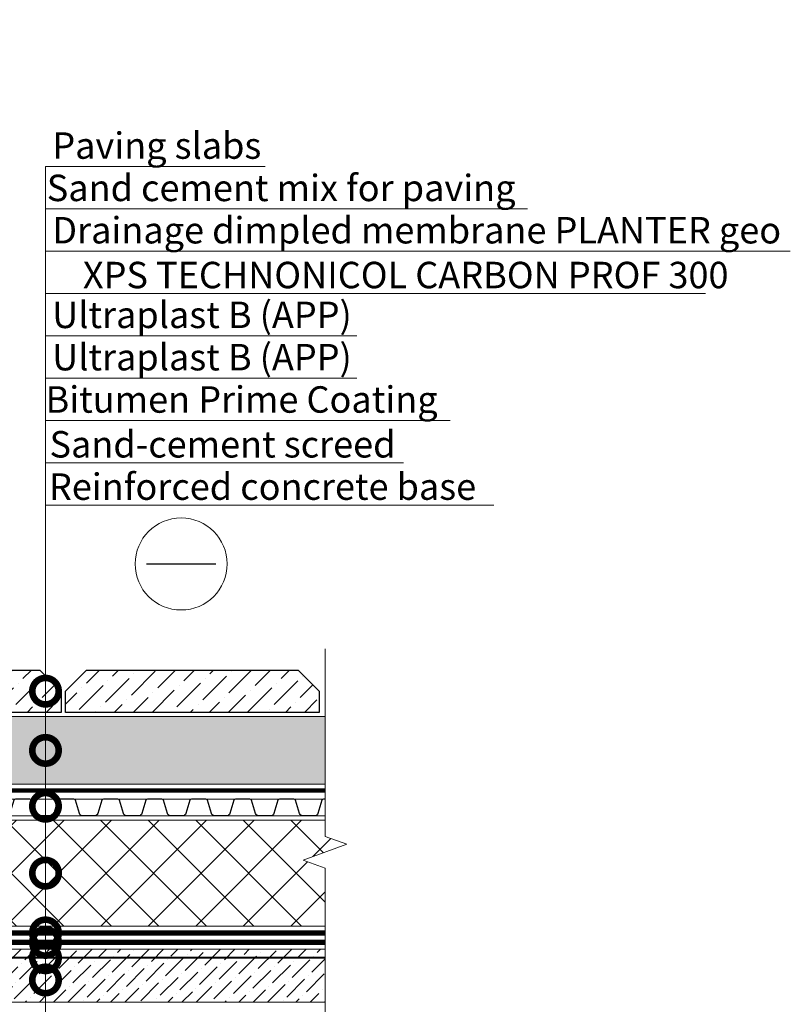
# Model space of a CAD drawing. Units: millimetres. Extents: x -103352 to 92212, y -28399 to 6580.
# Drawn here: x 70107 to 70836, y -1725 to -794 of the extents above; entities that cross this region are included whole.
import ezdxf
from ezdxf import colors
from ezdxf.entities.mleader import LeaderData, LeaderLine
from ezdxf.math import Vec2, Vec3

# ---------------------------------------------------------------- set-up
doc = ezdxf.new("R2010")
doc.units = ezdxf.units.MM
for name, pattern in [('осевая2', [28.575, 19.05, -3.175, 3.175, -3.175]), ('Штриховая', [6, 2, -2, 2]), ('штриховая 50', [1, 0.5, -0.5])]:
    doc.linetypes.add(name, pattern=pattern)
doc.layers.get('0').update_dxf_attribs({"lineweight": 30})
for name, color, linetype, lineweight in [('FP-XX-МАРКИ ПОМЕЩЕНИЙ', 250, 'Continuous', 25), ('TN-ГИДРОИЗОЛЯЦИЯ БИТУМАЯ нижняя', 173, 'Continuous', 15), ('TN-ГРУНТОВКА', 6, 'Continuous', 15), ('TN-СТЯЖКА', 252, 'Continuous', 15), ('TN-УТЕПЛИТЕЛЬ XPS', 252, 'Continuous', 15), ('ТН_Гравий', 34, 'Continuous', 25)]:
    doc.layers.add(name, color=color, linetype=linetype, lineweight=lineweight)
doc.layers.add('TN-АННОТАЦИИ', color=7, linetype='Continuous', lineweight=20, true_color=0x000000)
doc.styles.add('TN-Текст', font='arial.ttf')

# ---------------------------------------------------------------- blocks, each defined once
blk = doc.blocks.new('*U571')
at = {"color": 252, "linetype": 'осевая2', "ltscale": 0.5, "const_width": 4}
blk.add_lwpolyline([(0, 24), (801.44, 24)], dxfattribs=at)
at = {"color": 34, "lineweight": 15}
for points in [[(41.6, 16), (0, 16)], [(83.2, 16), (41.6, 16)], [(124.8, 16), (83.2, 16)], [(166.4, 16), (124.8, 16)], [(208, 16), (166.4, 16)], [(249.6, 16), (208, 16)], [(291.2, 16), (249.6, 16)], [(332.8, 16), (291.2, 16)], [(374.4, 16), (332.8, 16)], [(416, 16), (374.4, 16)], [(457.6, 16), (416, 16)], [(499.2, 16), (457.6, 16)], [(540.8, 16), (499.2, 16)], [(582.4, 16), (540.8, 16)], [(624, 16), (582.4, 16)], [(665.6, 16), (624, 16)], [(707.2, 16), (665.6, 16)], [(748.8, 16), (707.2, 16)], [(790.4, 16), (748.8, 16)], [(41.6, 0), (0, 0)], [(83.2, 0), (41.6, 0)], [(124.8, 0), (83.2, 0)], [(166.4, 0), (124.8, 0)], [(208, 0), (166.4, 0)], [(249.6, 0), (208, 0)], [(291.2, 0), (249.6, 0)], [(332.8, 0), (291.2, 0)], [(374.4, 0), (332.8, 0)], [(416, 0), (374.4, 0)], [(457.6, 0), (416, 0)], [(499.2, 0), (457.6, 0)], [(540.8, 0), (499.2, 0)], [(582.4, 0), (540.8, 0)], [(624, 0), (582.4, 0)], [(665.6, 0), (624, 0)], [(707.2, 0), (665.6, 0)], [(748.8, 0), (707.2, 0)], [(790.4, 0), (748.8, 0)]]:
    blk.add_lwpolyline(points, dxfattribs=at)
at = {"color": 34}
for points in [[(41.6, 16), (34.79, 16, 0.331206), (33.26, 14.86), (29.48, 2.28, -0.331206), (26.42, 0), (15.18, 0, -0.331206), (12.12, 2.28), (8.34, 14.86, 0.331206), (6.81, 16), (0, 16)], [(83.2, 16), (76.39, 16, 0.331206), (74.86, 14.86), (71.08, 2.28, -0.331206), (68.02, 0), (56.78, 0, -0.331206), (53.72, 2.28), (49.94, 14.86, 0.331206), (48.41, 16), (41.6, 16)], [(124.8, 16), (117.99, 16, 0.331206), (116.46, 14.86), (112.68, 2.28, -0.331206), (109.62, 0), (98.38, 0, -0.331206), (95.32, 2.28), (91.54, 14.86, 0.331206), (90.01, 16), (83.2, 16)], [(166.4, 16), (159.59, 16, 0.331206), (158.06, 14.86), (154.28, 2.28, -0.331206), (151.22, 0), (139.98, 0, -0.331206), (136.92, 2.28), (133.14, 14.86, 0.331206), (131.61, 16), (124.8, 16)], [(208, 16), (201.19, 16, 0.331206), (199.66, 14.86), (195.88, 2.28, -0.331206), (192.82, 0), (181.58, 0, -0.331206), (178.52, 2.28), (174.74, 14.86, 0.331206), (173.21, 16), (166.4, 16)], [(249.6, 16), (242.79, 16, 0.331206), (241.26, 14.86), (237.48, 2.28, -0.331206), (234.42, 0), (223.18, 0, -0.331206), (220.12, 2.28), (216.34, 14.86, 0.331206), (214.81, 16), (208, 16)], [(291.2, 16), (284.39, 16, 0.331206), (282.86, 14.86), (279.08, 2.28, -0.331206), (276.02, 0), (264.78, 0, -0.331206), (261.72, 2.28), (257.94, 14.86, 0.331206), (256.41, 16), (249.6, 16)], [(332.8, 16), (325.99, 16, 0.331206), (324.46, 14.86), (320.68, 2.28, -0.331206), (317.62, 0), (306.38, 0, -0.331206), (303.32, 2.28), (299.54, 14.86, 0.331206), (298.01, 16), (291.2, 16)], [(374.4, 16), (367.59, 16, 0.331206), (366.06, 14.86), (362.28, 2.28, -0.331206), (359.22, 0), (347.98, 0, -0.331206), (344.92, 2.28), (341.14, 14.86, 0.331206), (339.61, 16), (332.8, 16)], [(416, 16), (409.19, 16, 0.331206), (407.66, 14.86), (403.88, 2.28, -0.331206), (400.82, 0), (389.58, 0, -0.331206), (386.52, 2.28), (382.74, 14.86, 0.331206), (381.21, 16), (374.4, 16)], [(457.6, 16), (450.79, 16, 0.331206), (449.26, 14.86), (445.48, 2.28, -0.331206), (442.42, 0), (431.18, 0, -0.331206), (428.12, 2.28), (424.34, 14.86, 0.331206), (422.81, 16), (416, 16)], [(499.2, 16), (492.39, 16, 0.331206), (490.86, 14.86), (487.08, 2.28, -0.331206), (484.02, 0), (472.78, 0, -0.331206), (469.72, 2.28), (465.94, 14.86, 0.331206), (464.41, 16), (457.6, 16)], [(540.8, 16), (533.99, 16, 0.331206), (532.46, 14.86), (528.68, 2.28, -0.331206), (525.62, 0), (514.38, 0, -0.331206), (511.32, 2.28), (507.54, 14.86, 0.331206), (506.01, 16), (499.2, 16)], [(582.4, 16), (575.59, 16, 0.331206), (574.06, 14.86), (570.28, 2.28, -0.331206), (567.22, 0), (555.98, 0, -0.331206), (552.92, 2.28), (549.14, 14.86, 0.331206), (547.61, 16), (540.8, 16)], [(624, 16), (617.19, 16, 0.331206), (615.66, 14.86), (611.88, 2.28, -0.331206), (608.82, 0), (597.58, 0, -0.331206), (594.52, 2.28), (590.74, 14.86, 0.331206), (589.21, 16), (582.4, 16)], [(665.6, 16), (658.79, 16, 0.331206), (657.26, 14.86), (653.48, 2.28, -0.331206), (650.42, 0), (639.18, 0, -0.331206), (636.12, 2.28), (632.34, 14.86, 0.331206), (630.81, 16), (624, 16)], [(707.2, 16), (700.39, 16, 0.331206), (698.86, 14.86), (695.08, 2.28, -0.331206), (692.02, 0), (680.78, 0, -0.331206), (677.72, 2.28), (673.94, 14.86, 0.331206), (672.41, 16), (665.6, 16)], [(748.8, 16), (741.99, 16, 0.331206), (740.46, 14.86), (736.68, 2.28, -0.331206), (733.62, 0), (722.38, 0, -0.331206), (719.32, 2.28), (715.54, 14.86, 0.331206), (714.01, 16), (707.2, 16)], [(790.4, 16), (783.59, 16, 0.331206), (782.06, 14.86), (778.28, 2.28, -0.331206), (775.22, 0), (763.98, 0, -0.331206), (760.92, 2.28), (757.14, 14.86, 0.331206), (755.61, 16), (748.8, 16)]]:
    blk.add_lwpolyline(points, format="xyb", dxfattribs=at)
blk = doc.blocks.new('*U617')
at = {"lineweight": 9, "transparency": 33554559}
h = blk.add_hatch(dxfattribs=at)
h.set_pattern_fill('ANSI36', color=256, scale=3)
h.set_pattern_definition([(45, (355.965, -100), (5.0514, 18.52178), [23.8125, -4.7625, 0, -4.7625])])
h.paths.add_polyline_path([(920.58, 50), (0, 50), (0, 0), (920.58, 0)])
at = {"lineweight": 20}
blk.add_lwpolyline([(920.58, 50), (0, 50), (0, 0), (920.58, 0)], close=True, dxfattribs=at)
blk = doc.blocks.new('*U890')
at = {"lineweight": 0}
blk.add_wipeout([(1080.7, 66.8), (1080.7, -1572.3), (874.6, -1647.3), (1286.7, -1797.3), (1080.7, -1872.3), (1080.7, -3294.6), (874.6, -3369.6), (1286.7, -3519.6), (1080.7, -3594.6), (1080.7, -5246), (0, -5246), (0, -3594.6), (206.1, -3519.6), (-206.1, -3369.6), (0, -3294.6), (0, -1872.3), (206.1, -1797.3), (-206.1, -1647.3), (0, -1572.3), (0, 66.8)], dxfattribs=at).dxf.layer = 'FP-XX-МАРКИ ПОМЕЩЕНИЙ'
at = {"linetype": 'Continuous'}
blk.add_lwpolyline([(0, -5366.9), (0, -3594.6), (0, -3594.6), (206.1, -3519.6), (-206.1, -3369.6), (0, -3294.6), (0, -3294.6), (0, -1872.3), (206.1, -1797.3), (-206.1, -1647.3), (0, -1572.3), (0, 200)], dxfattribs=at)
blk = doc.blocks.new('_DotSmall')
at = {"color": 0, "linetype": 'ByBlock', "const_width": 0.5}
blk.add_lwpolyline([(-0.0625, 0, 1), (0.0625, 0, 1)], format="xyb", close=True, dxfattribs=at)

msp = doc.modelspace()

# ---------------------------------------------------------------- hatches: boundary and pattern name
at = {"lineweight": 9}
h = msp.add_hatch(dxfattribs=at)
h.set_pattern_fill('ANSI36', color=256, scale=4)
h.set_pattern_definition([(45, (35660.056, -5532.15), (6.735192, 24.6957043), [31.75, -6.35, 0, -6.35])])
h.paths.add_polyline_path([(69926.59, -1408.96), (70126.59, -1408.96), (70146.59, -1428.96), (70146.59, -1448.96), (69906.59, -1448.96), (69906.59, -1428.96)])
h = msp.add_hatch(dxfattribs=at)
h.set_pattern_fill('ANSI36', color=256, scale=4)
h.set_pattern_definition([(45, (35904.056, -5532.15), (6.735192, 24.6957043), [31.75, -6.35, 0, -6.35])])
h.paths.add_polyline_path([(70170.59, -1408.96), (70370.59, -1408.96), (70390.59, -1428.96), (70390.59, -1448.96), (70150.59, -1448.96), (70150.59, -1428.96)])
at = {"layer": 'TN-СТЯЖКА', "transparency": 33554610}
h = msp.add_hatch(dxfattribs=at)
h.set_pattern_fill('AR-CONC', color=256, scale=0.1)
h.set_pattern_definition([(50, (20838.933, -79.843), (18.218467, -1.5939086), [1.905, -20.955]), (355, (20838.933, -79.843), (-3.524342, 19.1056845), [1.524, -16.7640584]), (100.451445, (20840.451, -79.975), (14.694125, 17.511775), [1.619001, -17.8090245]), (46.1842, (20838.933, -74.763), (27.107904, -4.204233), [2.8575, -31.4325]), (96.63556, (20841.192, -75.113), (23.740413, 24.742612), [2.428502, -26.713561]), (351.18415, (20838.933, -74.763), (23.740413, 24.742612), [2.285997, -25.145973]), (21, (20841.473, -76.033), (15.161439, -10.22652), [1.905, -20.955]), (326, (20841.473, -76.033), (6.180203, 18.4187966), [1.524, -16.764]), (71.451445, (20842.736, -76.885), (21.341642, 8.192277), [1.619001, -17.808994]), (37.5, (20838.933, -79.8427), (0.3088603, 8.4555039), [0, -16.5608, 0, -17.018, 0, -16.8275]), (7.5, (20838.933, -79.843), (6.6819663, 10.0180575), [0, -9.7028, 0, -16.1798, 0, -6.4135]), (327.5, (20833.269, -79.8427), (13.5590595, -0.5728744), [0, -6.35, 0, -19.812, 0, -26.289]), (317.5, (20830.729, -79.843), (14.812918, 2.542649), [0, -8.255, 0, -13.1572, 0, -18.669])])
h.paths.add_polyline_path([(69906.59, -1516.97), (69906.59, -1452.96), (70420.68, -1452.96), (70420.68, -1516.97)])
at = {"layer": 'TN-УТЕПЛИТЕЛЬ XPS', "ltscale": 100}
h = msp.add_hatch(dxfattribs=at)
h.set_pattern_fill('ANSI37', color=256, scale=10)
h.set_pattern_definition([(45, (34761.982, 1991.09), (-22.45064, 22.45064), []), (135, (34761.982, 1991.09), (-22.45064, -22.45064), [])])
h.paths.add_polyline_path([(69652.59, -1550.93), (70453.79, -1550.93), (70453.79, -1650.93), (69839.12, -1650.93), (69839.12, -1641.93), (69805.76, -1641.93), (69795.18, -1632.93), (69756.41, -1632.93), (69747.32, -1623.93), (69661.59, -1623.93), (69661.59, -1563.5), (69652.59, -1554.93)])

# ---------------------------------------------------------------- linework, layer by layer
at = {"color": 5, "lineweight": 30}
msp.add_lwpolyline([(70227.36, -1308.71), (70292.67, -1308.71)], dxfattribs=at)
for points in [[(69926.59, -1408.96), (70126.59, -1408.96), (70146.59, -1428.96), (70146.59, -1448.96), (69906.59, -1448.96), (69906.59, -1428.96)], [(70170.59, -1408.96), (70370.59, -1408.96), (70390.59, -1428.96), (70390.59, -1448.96), (70150.59, -1448.96), (70150.59, -1428.96)]]:
    msp.add_lwpolyline(points, close=True)
at = {"color": 5, "lineweight": 13}
msp.add_circle((70260.02, -1308.71), 43.5, dxfattribs=at)
at = {"layer": 'TN-ГИДРОИЗОЛЯЦИЯ БИТУМАЯ нижняя', "linetype": 'штриховая 50', "ltscale": 10, "const_width": 5}
for points in [[(70428.69, -1666.43), (69514.09, -1666.43), (69514.09, -1572.93)], [(70428.81, -1657.43), (69800.06, -1657.43), (69789.48, -1648.43), (69750.04, -1648.43), (69740.95, -1639.43), (69652.59, -1639.43)]]:
    msp.add_lwpolyline(points, dxfattribs=at)
at = {"layer": 'TN-ГРУНТОВКА', "linetype": 'Штриховая', "ltscale": 0.5, "const_width": 2}
msp.add_lwpolyline([(69511.59, -1680.93), (70464.36, -1680.93)], dxfattribs=at)
at = {"layer": 'TN-СТЯЖКА'}
msp.add_lwpolyline([(69906.59, -1516.97), (69906.59, -1452.96), (70420.68, -1452.96), (70420.68, -1516.97)], close=True, dxfattribs=at)
at = {"layer": 'TN-УТЕПЛИТЕЛЬ XPS', "ltscale": 100}
msp.add_lwpolyline([(69652.59, -1550.93), (70453.79, -1550.93), (70453.79, -1650.93), (69839.12, -1650.93), (69839.12, -1641.93), (69805.76, -1641.93), (69795.18, -1632.93), (69756.41, -1632.93), (69747.32, -1623.93), (69661.59, -1623.93), (69661.59, -1563.5), (69652.59, -1554.93)], close=True, dxfattribs=at)

# ---------------------------------------------------------------- block references
msp.add_blockref('*U617', (69511.5, -1722.93))
at = {"layer": 'ТН_Гравий', "ltscale": 100}
msp.add_blockref('*U571', (69652.59, -1546.93), dxfattribs=at)

# ---------------------------------------------------------------- leaders
at = {"layer": 'TN-АННОТАЦИИ'}
ml = msp.add_multileader_mtext('Standard', dxfattribs=at)
ml.set_content('13/14/15', color=256, style='TN-Текст')
ml.set_leader_properties(color=256, linetype='ByLayer', lineweight=-1)
ml.set_arrow_properties(name='DOTSMALL')
ml.build(insert=Vec2(0, 0))
ml.multileader.update_dxf_attribs({"text_left_attachment_type": 6, "text_right_attachment_type": 6, "dogleg_length": 100, "arrow_head_size": 50, "scale": 10})
ctx = ml.context
ctx.base_point, ctx.scale, ctx.char_height, ctx.arrow_head_size, ctx.landing_gap_size, ctx.plane_origin = Vec3(70198.64, -153.42), 10, 25, 50, 0, Vec3(68086.05, -1069.15)
ctx.left_attachment, ctx.right_attachment, ctx.text_align_type = 6, 6, 1
notes = []
notes.append((ctx, [(1, (1, 1, 0), (70190.46, -153.42), (1, 0), 8.18, [(1, [(69589.51, -986.89), (69589.51, -882.09), (69716.75, -882.09), (69716.75, -627.45), (70190.46, -627.45)], 0, [])])]))
ctx.mtext.insert, ctx.mtext.alignment, ctx.mtext.line_spacing_style, ctx.mtext.flow_direction = Vec3(70259.89, -123.42), 2, 2, 5
ml = msp.add_multileader_mtext('Standard', dxfattribs=at)
ml.set_content('\\A1;Paving slabs', color=256, style='TN-Текст')
ml.set_leader_properties(color=256, linetype='ByLayer', lineweight=-1)
ml.set_arrow_properties(name='DOTSMALL')
ml.build(insert=Vec2(0, 0))
ml.multileader.update_dxf_attribs({"text_left_attachment_type": 6, "text_right_attachment_type": 6, "dogleg_length": 100, "arrow_head_size": 50, "scale": 10})
ctx = ml.context
ctx.base_point, ctx.scale, ctx.char_height, ctx.arrow_head_size, ctx.landing_gap_size, ctx.plane_origin = Vec3(70140.02, -933.11), 10, 25, 50, 0, Vec3(68029.31, -2190.41)
ctx.left_attachment, ctx.right_attachment, ctx.text_align_type = 6, 6, 1
notes.append((ctx, [(1, (1, 1, 0), (70131.84, -933.11), (1, 0), 8.18, [(1, [(70131.83, -1428.96)], 0, [])])]))
ctx.mtext.insert, ctx.mtext.alignment, ctx.mtext.line_spacing_style, ctx.mtext.flow_direction = Vec3(70237.01, -900.76), 2, 2, 5
ml = msp.add_multileader_mtext('Standard', dxfattribs=at)
ml.set_content('\\A1;Sand cement mix for paving', color=256, style='TN-Текст')
ml.set_leader_properties(color=256, linetype='ByLayer', lineweight=-1)
ml.set_arrow_properties(name='DOTSMALL')
ml.build(insert=Vec2(0, 0))
ml.multileader.update_dxf_attribs({"text_left_attachment_type": 6, "text_right_attachment_type": 6, "dogleg_length": 100, "arrow_head_size": 50, "scale": 10})
ctx = ml.context
ctx.base_point, ctx.scale, ctx.char_height, ctx.arrow_head_size, ctx.landing_gap_size, ctx.plane_origin = Vec3(70140.02, -973.11), 10, 25, 50, 0, Vec3(68029.31, -2230.41)
ctx.left_attachment, ctx.right_attachment, ctx.text_align_type = 6, 6, 1
notes.append((ctx, [(1, (1, 1, 0), (70131.84, -973.11), (1, 0), 8.18, [(1, [(70131.83, -1484.96)], 0, [])])]))
ctx.mtext.insert, ctx.mtext.alignment, ctx.mtext.line_spacing_style, ctx.mtext.flow_direction = Vec3(70354.51, -940.76), 2, 2, 5
ml = msp.add_multileader_mtext('Standard', dxfattribs=at)
ml.set_content('\\A1;Drainage dimpled membrane PLANTER geo', color=256, style='TN-Текст')
ml.set_leader_properties(color=256, linetype='ByLayer', lineweight=-1)
ml.set_arrow_properties(name='DOTSMALL')
ml.build(insert=Vec2(0, 0))
ml.multileader.update_dxf_attribs({"text_left_attachment_type": 6, "text_right_attachment_type": 6, "dogleg_length": 100, "arrow_head_size": 50, "scale": 10})
ctx = ml.context
ctx.base_point, ctx.scale, ctx.char_height, ctx.arrow_head_size, ctx.landing_gap_size, ctx.plane_origin = Vec3(70140.02, -1013.11), 10, 25, 50, 0, Vec3(68029.31, -2230.41)
ctx.left_attachment, ctx.right_attachment, ctx.text_align_type = 6, 6, 1
notes.append((ctx, [(1, (1, 1, 0), (70131.84, -1013.11), (1, 0), 8.18, [(1, [(70131.83, -1537.69)], 0, [])])]))
ctx.mtext.insert, ctx.mtext.alignment, ctx.mtext.line_spacing_style, ctx.mtext.flow_direction = Vec3(70482.59, -980.76), 2, 2, 5
ml = msp.add_multileader_mtext('Standard', dxfattribs=at)
ml.set_content('XPS TECHNONICOL CARBON{\\A1; PRO}F 300', color=256, style='TN-Текст')
ml.set_leader_properties(color=256, linetype='ByLayer', lineweight=-1)
ml.set_arrow_properties(name='DOTSMALL')
ml.build(insert=Vec2(0, 0))
ml.multileader.update_dxf_attribs({"text_left_attachment_type": 6, "text_right_attachment_type": 6, "dogleg_length": 100, "arrow_head_size": 50, "scale": 10})
ctx = ml.context
ctx.base_point, ctx.scale, ctx.char_height, ctx.arrow_head_size, ctx.landing_gap_size, ctx.plane_origin = Vec3(70139.32, -1053.11), 10, 25, 50, 0, Vec3(68029.31, -2270.41)
ctx.left_attachment, ctx.right_attachment, ctx.text_align_type = 6, 6, 1
notes.append((ctx, [(1, (1, 1, 0), (70131.84, -1053.11), (1, 0), 7.48, [(1, [(70131.83, -1600.93)], 0, [])])]))
ctx.mtext.insert, ctx.mtext.alignment, ctx.mtext.line_spacing_style, ctx.mtext.flow_direction = Vec3(70472.2, -1023.11), 2, 2, 5
ml = msp.add_multileader_mtext('Standard', dxfattribs=at)
ml.set_content('{\\C7;Ultraplast B (APP)}', color=256, style='TN-Текст')
ml.set_leader_properties(color=256, linetype='ByLayer', lineweight=-1)
ml.set_arrow_properties(name='DOTSMALL')
ml.build(insert=Vec2(0, 0))
ml.multileader.update_dxf_attribs({"text_left_attachment_type": 6, "text_right_attachment_type": 6, "dogleg_length": 100, "arrow_head_size": 50, "scale": 10})
ctx = ml.context
ctx.base_point, ctx.scale, ctx.char_height, ctx.arrow_head_size, ctx.landing_gap_size, ctx.plane_origin = Vec3(70140.02, -1093.11), 10, 25, 50, 0, Vec3(68029.31, -2310.41)
ctx.left_attachment, ctx.right_attachment, ctx.text_align_type = 6, 6, 1
notes.append((ctx, [(1, (1, 1, 0), (70131.84, -1093.11), (1, 0), 8.18, [(1, [(70131.83, -1657.43)], 0, [])])]))
ctx.mtext.insert, ctx.mtext.alignment, ctx.mtext.line_spacing_style, ctx.mtext.flow_direction = Vec3(70279.69, -1060.76), 2, 2, 5
ml = msp.add_multileader_mtext('Standard', dxfattribs=at)
ml.set_content('{\\C7;Ultraplast B (APP)}', color=256, style='TN-Текст')
ml.set_leader_properties(color=256, linetype='ByLayer', lineweight=-1)
ml.set_arrow_properties(name='DOTSMALL')
ml.build(insert=Vec2(0, 0))
ml.multileader.update_dxf_attribs({"text_left_attachment_type": 6, "text_right_attachment_type": 6, "dogleg_length": 100, "arrow_head_size": 50, "scale": 10})
ctx = ml.context
ctx.base_point, ctx.scale, ctx.char_height, ctx.arrow_head_size, ctx.landing_gap_size, ctx.plane_origin = Vec3(70140.02, -1133.11), 10, 25, 50, 0, Vec3(68029.31, -2350.41)
ctx.left_attachment, ctx.right_attachment, ctx.text_align_type = 6, 6, 1
notes.append((ctx, [(1, (1, 1, 0), (70131.84, -1133.11), (1, 0), 8.18, [(1, [(70131.83, -1666.43)], 0, [])])]))
ctx.mtext.insert, ctx.mtext.alignment, ctx.mtext.line_spacing_style, ctx.mtext.flow_direction = Vec3(70279.69, -1100.76), 2, 2, 5
ml = msp.add_multileader_mtext('Standard', dxfattribs=at)
ml.set_content('\\A1;Bitumen Prime Coating', color=256, style='TN-Текст')
ml.set_leader_properties(color=256, linetype='ByLayer', lineweight=-1)
ml.set_arrow_properties(name='DOTSMALL')
ml.build(insert=Vec2(0, 0))
ml.multileader.update_dxf_attribs({"text_left_attachment_type": 6, "text_right_attachment_type": 6, "dogleg_length": 100, "arrow_head_size": 50, "scale": 10})
ctx = ml.context
ctx.base_point, ctx.scale, ctx.char_height, ctx.arrow_head_size, ctx.landing_gap_size, ctx.plane_origin = Vec3(70140.02, -1173.11), 10, 25, 50, 0, Vec3(68029.31, -2390.41)
ctx.left_attachment, ctx.right_attachment, ctx.text_align_type = 6, 6, 1
notes.append((ctx, [(1, (1, 1, 0), (70131.84, -1173.11), (1, 0), 8.18, [(1, [(70131.83, -1680.93)], 0, [])])]))
ctx.mtext.insert, ctx.mtext.alignment, ctx.mtext.line_spacing_style, ctx.mtext.flow_direction = Vec3(70317.12, -1140.76), 2, 2, 5
ml = msp.add_multileader_mtext('Standard', dxfattribs=at)
ml.set_content('\\A1;Sand-cement screed', color=256, style='TN-Текст')
ml.set_leader_properties(color=256, linetype='ByLayer', lineweight=-1)
ml.set_arrow_properties(name='DOTSMALL')
ml.build(insert=Vec2(0, 0))
ml.multileader.update_dxf_attribs({"text_left_attachment_type": 6, "text_right_attachment_type": 6, "dogleg_length": 100, "arrow_head_size": 50, "scale": 10})
ctx = ml.context
ctx.base_point, ctx.scale, ctx.char_height, ctx.arrow_head_size, ctx.landing_gap_size, ctx.plane_origin = Vec3(70140.02, -1213.11), 10, 25, 50, 0, Vec3(68029.31, -2430.41)
ctx.left_attachment, ctx.right_attachment, ctx.text_align_type = 6, 6, 1
notes.append((ctx, [(1, (1, 1, 0), (70131.84, -1213.11), (1, 0), 8.18, [(1, [(70131.83, -1701.93)], 0, [])])]))
ctx.mtext.insert, ctx.mtext.alignment, ctx.mtext.line_spacing_style, ctx.mtext.flow_direction = Vec3(70299.1, -1183.11), 2, 2, 5
ml = msp.add_multileader_mtext('Standard', dxfattribs=at)
ml.set_content('Reinforced concrete base{\\A1; }', color=256, style='TN-Текст')
ml.set_leader_properties(color=256, linetype='ByLayer', lineweight=-1)
ml.set_arrow_properties(name='DOTSMALL')
ml.build(insert=Vec2(0, 0))
ml.multileader.update_dxf_attribs({"text_left_attachment_type": 6, "text_right_attachment_type": 6, "dogleg_length": 100, "arrow_head_size": 50, "scale": 10})
ctx = ml.context
ctx.base_point, ctx.scale, ctx.char_height, ctx.arrow_head_size, ctx.landing_gap_size, ctx.plane_origin = Vec3(70140.02, -1253.11), 10, 25, 50, 0, Vec3(68029.31, -2510.41)
ctx.left_attachment, ctx.right_attachment, ctx.text_align_type = 6, 6, 1
notes.append((ctx, [(1, (1, 1, 0), (70131.84, -1253.11), (1, 0), 8.18, [(1, [(70131.83, -1826.93)], 0, [])])]))
ctx.mtext.insert, ctx.mtext.alignment, ctx.mtext.line_spacing_style, ctx.mtext.flow_direction = Vec3(70336.91, -1223.11), 2, 2, 5
for ctx, leaders in notes:
    for number, flags, end, landing, length, lines in leaders:
        leader = LeaderData()
        leader.index, (leader.has_last_leader_line, leader.has_dogleg_vector, leader.attachment_direction) = number, flags
        leader.last_leader_point, leader.dogleg_vector, leader.dogleg_length = Vec3(end), Vec3(landing), length
        for number, points, colour, breaks in lines:
            line = LeaderLine()
            line.index, line.vertices, line.color, line.breaks = number, Vec3.list(points), colors.encode_raw_color(colour), breaks
            leader.lines.append(line)
        ctx.leaders.append(leader)

# ---------------------------------------------------------------- next in the draw order: block references
at = {"layer": 'TN-АННОТАЦИИ', "xscale": -0.1, "yscale": 0.1, "zscale": 0.1, "rotation": 180}
msp.add_blockref('*U890', (70396, -1925.65), dxfattribs=at)

doc.saveas('drawing.dxf')
